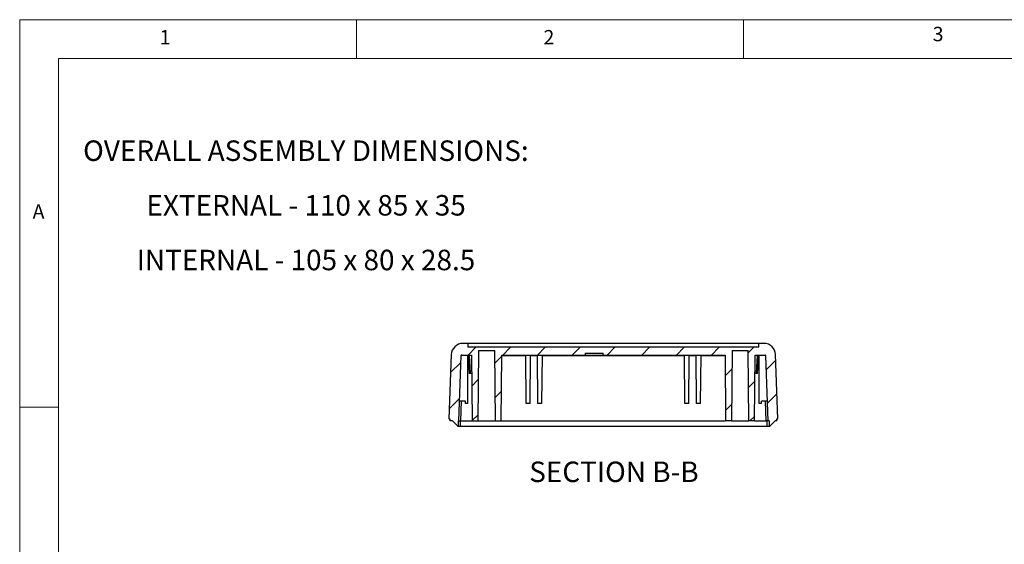
# Model space of a CAD drawing. Units: millimetres. Extents: x 5 to 292, y 5 to 205.
# Drawn here: x 5 to 132, y 137 to 205 of the extents above; entities that cross this region are included whole.
import ezdxf

# ---------------------------------------------------------------- set-up
doc = ezdxf.new("R2010")
doc.units = ezdxf.units.MM
doc.styles.add('SLDTEXTSTYLE0', font='TXT', dxfattribs={"width": 0.75})
doc.styles.add('SLDTEXTSTYLE1', font='TXT', dxfattribs={"width": 0.6875})
doc.styles.add('SLDTEXTSTYLE4', font='TXT', dxfattribs={"width": 0.692308})

# ---------------------------------------------------------------- blocks, each defined once
blk = doc.blocks.new('SW_NOTE_3')
at = {"color": 0, "linetype": 'Continuous', "lineweight": 0, "char_height": 2.6458, "attachment_point": 2}
for s, insert, style in [('OVERALL ASSEMBLY DIMENSIONS:', (27.66, 3.41), 'SLDTEXTSTYLE0'), ('EXTERNAL - 110 x 85 x 35', (27.69, -3.64), 'SLDTEXTSTYLE1'), ('INTERNAL - 105 x 80 x 28.5', (27.67, -10.7), 'SLDTEXTSTYLE4')]:
    blk.add_mtext(s, dxfattribs=dict(at, insert=insert, style=style))

msp = doc.modelspace()

# ---------------------------------------------------------------- hatches: boundary and pattern name
at = {"linetype": 'Continuous', "lineweight": 18}
h = msp.add_hatch(dxfattribs=at)
h.set_pattern_fill('ANSI31', style=0)
edge = h.paths.add_edge_path(flags=0)
edge.add_line((100.5042, 163.2095), (100.5042, 162.7095))
edge.add_line((100.5042, 162.7095), (62.9047, 162.7095))
edge.add_line((62.9047, 162.7095), (62.9047, 163.2095))
edge.add_line((62.9047, 163.2095), (62.2522, 163.2095))
edge.add_arc((62.2522, 161.7095), 1.5, 90, 178)
edge.add_line((60.7531, 161.7618), (60.4632, 153.4595))
edge.add_line((60.4632, 153.4595), (60.5794, 153.4595))
edge.add_line((60.5794, 153.4595), (60.5794, 153.2095))
edge.add_line((60.5794, 153.2095), (60.9094, 153.2095))
edge.add_line((60.9094, 153.2095), (61.6094, 152.5095))
edge.add_line((61.6094, 152.5095), (61.685, 152.5095))
edge.add_line((61.685, 152.5095), (61.7094, 153.2095))
edge.add_line((61.7094, 153.2095), (62.0029, 161.613))
edge.add_arc((62.1028, 161.6095), 0.1, 90, 178, ccw=False)
edge.add_line((62.1028, 161.7095), (63.3803, 161.7095))
edge.add_line((63.3803, 161.7095), (63.4544, 153.2095))
edge.add_line((63.4544, 153.2095), (64.2044, 153.2095))
edge.add_line((64.2044, 153.2095), (64.2839, 162.3095))
edge.add_line((64.2839, 162.3095), (66.375, 162.3095))
edge.add_line((66.375, 162.3095), (66.4544, 153.2095))
edge.add_line((66.4544, 153.2095), (67.2044, 153.2095))
edge.add_line((67.2044, 153.2095), (67.2786, 161.7095))
edge.add_line((67.2786, 161.7095), (78.0437, 161.7095))
edge.add_line((78.0437, 161.7095), (78.0437, 161.9595))
edge.add_line((78.0437, 161.9595), (80.3652, 161.9595))
edge.add_line((80.3652, 161.9595), (80.3652, 161.7095))
edge.add_line((80.3652, 161.7095), (96.1303, 161.7095))
edge.add_line((96.1303, 161.7095), (96.2044, 153.2095))
edge.add_line((96.2044, 153.2095), (96.9544, 153.2095))
edge.add_line((96.9544, 153.2095), (97.0339, 162.3095))
edge.add_line((97.0339, 162.3095), (99.125, 162.3095))
edge.add_line((99.125, 162.3095), (99.2044, 153.2095))
edge.add_line((99.2044, 153.2095), (99.9544, 153.2095))
edge.add_line((99.9544, 153.2095), (100.0286, 161.7095))
edge.add_line((100.0286, 161.7095), (101.3061, 161.7095))
edge.add_arc((101.3061, 161.6095), 0.1, 2, 90, ccw=False)
edge.add_line((101.406, 161.613), (101.6994, 153.2095))
edge.add_line((101.6994, 153.2095), (101.8157, 153.2095))
edge.add_line((101.8157, 153.2095), (101.8402, 152.5095))
edge.add_line((101.8402, 152.5095), (101.9157, 152.5095))
edge.add_line((101.9157, 152.5095), (102.6157, 153.2095))
edge.add_line((102.6157, 153.2095), (102.8294, 153.2095))
edge.add_line((102.8294, 153.2095), (102.8294, 153.4595))
edge.add_line((102.8294, 153.4595), (102.9457, 153.4595))
edge.add_line((102.9457, 153.4595), (102.6558, 161.7618))
edge.add_arc((101.1567, 161.7095), 1.5, 2, 90)
edge.add_line((101.1567, 163.2095), (100.5042, 163.2095))

# ---------------------------------------------------------------- linework, layer by layer
at = {"color": 7, "linetype": 'Continuous', "lineweight": 18}
for p, q in [((292, 205), (5, 205)), ((5, 205), (5, 5)), ((48.5, 200), (48.5, 205)), ((98.5, 205), (98.5, 200)), ((287, 200), (10, 200)), ((10, 200), (10, 10)), ((10, 155), (5, 155))]:
    msp.add_line(p, q, dxfattribs=at)
at = {"color": 7, "linetype": 'Continuous', "lineweight": 25}
for p, q in [((62.9047, 163.2095), (62.2522, 163.2095)), ((62.9047, 163.2095), (62.9047, 162.7095)), ((100.5042, 163.2095), (62.9047, 163.2095)), ((101.1567, 163.2095), (100.5042, 163.2095)), ((100.5042, 162.7095), (100.5042, 163.2095)), ((60.7531, 161.7618), (60.4632, 153.4595)), ((62.0029, 161.613), (61.7094, 153.2095)), ((62.1028, 161.7095), (63.3803, 161.7095)), ((62.8813, 155.4595), (62.8813, 161.7095)), ((100.5042, 162.7095), (62.9047, 162.7095)), ((62.9544, 161.7095), (63.0789, 159.3345)), ((63.0794, 161.7095), (63.2039, 159.3345)), ((63.3803, 161.7095), (63.4544, 153.2095)), ((64.2839, 162.3095), (64.2044, 153.2095)), ((64.2839, 162.3095), (66.375, 162.3095)), ((66.4544, 153.2095), (66.375, 162.3095)), ((67.2044, 153.2095), (67.2786, 161.7095)), ((67.2786, 161.7095), (78.0437, 161.7095)), ((70.434, 155.4595), (70.3794, 161.7095)), ((70.9499, 155.4595), (71.0044, 161.7095)), ((71.9053, 161.613), (71.0036, 161.613)), ((71.959, 155.4595), (71.9044, 161.7095)), ((72.4749, 155.4595), (72.5294, 161.7095)), ((90.8803, 161.613), (72.5286, 161.613)), ((78.0437, 161.9595), (80.3652, 161.9595)), ((78.0437, 161.9595), (78.0437, 161.7095)), ((78.0437, 161.7095), (80.3652, 161.7095)), ((80.3652, 161.7095), (80.3652, 161.9595)), ((80.3652, 161.7095), (96.1303, 161.7095)), ((90.934, 155.4595), (90.8794, 161.7095)), ((91.4499, 155.4595), (91.5044, 161.7095)), ((92.4053, 161.613), (91.5036, 161.613)), ((92.459, 155.4595), (92.4044, 161.7095)), ((92.9749, 155.4595), (93.0294, 161.7095)), ((96.1303, 161.7095), (96.2044, 153.2095)), ((97.0339, 162.3095), (96.9544, 153.2095)), ((97.0339, 162.3095), (99.125, 162.3095)), ((99.2044, 153.2095), (99.125, 162.3095)), ((99.9544, 153.2095), (100.0286, 161.7095)), ((100.0286, 161.7095), (101.3061, 161.7095)), ((100.205, 159.3345), (100.3294, 161.7095)), ((100.33, 159.3345), (100.4544, 161.7095)), ((100.5276, 155.4595), (100.5276, 161.7095)), ((101.6994, 153.2095), (101.406, 161.613)), ((102.9457, 153.4595), (102.6558, 161.7618)), ((63.2039, 159.3345), (63.0789, 159.3345)), ((63.401, 159.3345), (63.2039, 159.3345)), ((100.205, 159.3345), (100.0079, 159.3345)), ((100.33, 159.3345), (100.205, 159.3345)), ((62.5813, 155.7595), (61.7985, 155.7595)), ((62.5813, 155.4595), (62.5813, 155.7595)), ((62.8813, 155.4595), (62.5813, 155.4595)), ((70.9499, 155.4595), (70.434, 155.4595)), ((72.4749, 155.4595), (71.959, 155.4595)), ((91.4499, 155.4595), (90.934, 155.4595)), ((92.9749, 155.4595), (92.459, 155.4595)), ((100.8276, 155.4595), (100.5276, 155.4595)), ((101.6104, 155.7595), (100.8276, 155.7595)), ((100.8276, 155.4595), (100.8276, 155.7595)), ((60.4632, 153.4595), (60.5794, 153.4595)), ((60.5794, 153.4595), (60.5794, 153.2095)), ((60.9094, 153.2095), (60.5794, 153.2095)), ((60.9094, 153.2095), (61.6094, 152.5095)), ((61.685, 152.5095), (61.7094, 153.2095)), ((61.7094, 153.2095), (61.9593, 153.2095)), ((61.9593, 153.2095), (61.9594, 153.2095)), ((61.9594, 152.5095), (61.9594, 153.2095)), ((63.4544, 153.2095), (64.2044, 153.2095)), ((64.2044, 153.2095), (66.4544, 153.2095)), ((66.4544, 153.2095), (67.2044, 153.2095)), ((96.9544, 153.2095), (96.2044, 153.2095)), ((96.9544, 153.2095), (99.2044, 153.2095)), ((99.9544, 153.2095), (99.2044, 153.2095)), ((101.6994, 153.2095), (101.4496, 153.2095)), ((101.5657, 152.5095), (101.5657, 153.2095)), ((101.8157, 153.2095), (101.6994, 153.2095)), ((101.8157, 153.2095), (101.8402, 152.5095)), ((101.9157, 152.5095), (102.6157, 153.2095)), ((102.8294, 153.2095), (102.6157, 153.2095)), ((102.8294, 153.4595), (102.9457, 153.4595)), ((102.8294, 153.2095), (102.8294, 153.4595)), ((61.6094, 152.5095), (61.685, 152.5095)), ((61.685, 152.5095), (61.9594, 152.5095)), ((61.9594, 152.5095), (101.5657, 152.5095)), ((101.5657, 152.5095), (101.8402, 152.5095)), ((101.8402, 152.5095), (101.9157, 152.5095))]:
    msp.add_line(p, q, dxfattribs=at)
at = {"color": 1, "linetype": 'Continuous', "lineweight": 25}
for p, q in [((62.9595, 161.613), (62.8813, 161.613)), ((70.3803, 161.613), (67.2778, 161.613)), ((96.1311, 161.613), (93.0286, 161.613)), ((100.5276, 161.613), (100.4494, 161.613)), ((62.0483, 155.7595), (61.9593, 153.2095)), ((101.4496, 153.2095), (101.3606, 155.7595)), ((61.9594, 153.2095), (63.4544, 153.2095)), ((67.2044, 153.2095), (96.2044, 153.2095)), ((99.9544, 153.2095), (101.4496, 153.2095))]:
    msp.add_line(p, q, dxfattribs=at)
at = {"color": 7, "linetype": 'Continuous', "lineweight": 25}
for centre, radius, start, end in [((62.2522, 161.7095), 1.5, 90, 178), ((101.1567, 161.7095), 1.5, 2, 90), ((62.1028, 161.6095), 0.1, 90, 178), ((101.3061, 161.6095), 0.1, 2, 90)]:
    msp.add_arc(centre, radius, start, end, dxfattribs=at)

# ---------------------------------------------------------------- block references
at = {"color": 7, "linetype": 'Continuous', "lineweight": 0}
msp.add_blockref('SW_NOTE_3', (14.3143, 186.0036), dxfattribs=at)

# ---------------------------------------------------------------- texts
at = {"color": 7, "linetype": 'Continuous', "lineweight": 0, "style": 'SLDTEXTSTYLE0'}
for s, insert, char_height, attachment_point in [('1', (23.0833, 203.668), 1.8521, 1), ('2', (72.6667, 203.668), 1.8521, 1), ('3', (122.9527, 204.0756), 1.8521, 1), ('A', (6.6667, 181.168), 1.8521, 1), ('SECTION B-B', (81.7752, 147.9608), 2.645833, 2)]:
    msp.add_mtext(s, dxfattribs=dict(at, insert=insert, char_height=char_height, attachment_point=attachment_point))

doc.saveas('drawing.dxf')
